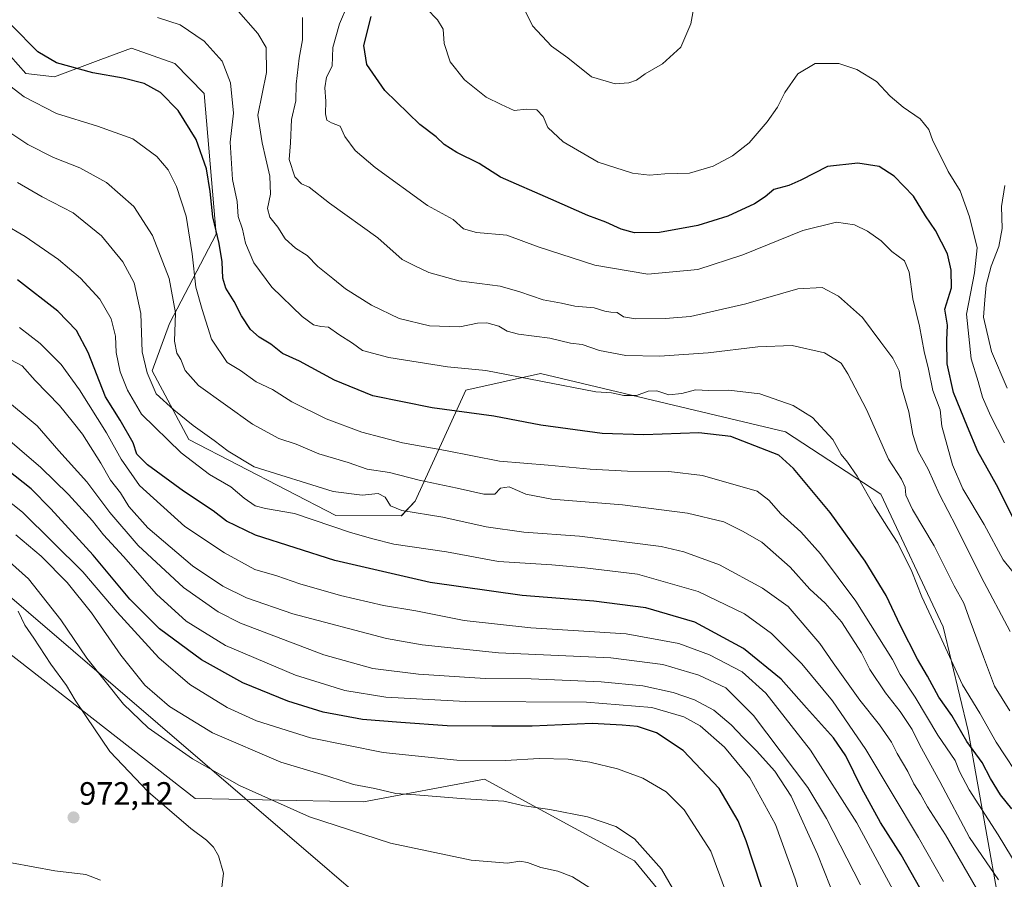
# Model space of a CAD drawing. Units: metres. Extents: x 634331 to 637785, y 4750566 to 4752947.
# Drawn here: x 635922 to 636228, y 4751524 to 4751790 of the extents above; entities that cross this region are included whole.
import ezdxf
from ezdxf.enums import TextEntityAlignment as Align

# ---------------------------------------------------------------- set-up
doc = ezdxf.new("R2010")
doc.units = ezdxf.units.M
doc.header["$MEASUREMENT"] = 0
for name, color, linetype, lineweight in [('Carátula', 7, 'Continuous', 5), ('Curva de nivel maestra', 36, 'Continuous', 30), ('Curva de nivel normal', 36, 'Continuous', 0), ('Matorral', 135, 'Continuous', 0), ('Matorral CxS', 135, 'Continuous', 0), ('Municipio', 9, 'Continuous', 13), ('Municipio CxS', 142, 'Continuous', 0), ('Pastizal CxS', 92, 'Continuous', 0), ('Punto de cota en terreno', 7, 'Continuous', 0), ('Rótulo de punto de cota en terreno', 19, 'Continuous', 0)]:
    doc.layers.add(name, color=color, linetype=linetype, lineweight=lineweight)
doc.styles.add('Arial', font='txt', dxfattribs={"height": 0.2})

# ---------------------------------------------------------------- blocks, each defined once
blk = doc.blocks.new('*U164')
at = {"layer": 'Curva de nivel normal', "color": 36, "linetype": 'Continuous', "lineweight": 0}
blk.add_polyline3d([(636166.22, 4751512.82, 945), (636162.97, 4751523.73, 945), (636156.79, 4751540.56, 945), (636148.81, 4751555, 945), (636140.96, 4751564.52, 945), (636133.38, 4751571.2, 945), (636128.39, 4751574.02, 945), (636118.39, 4751576.88, 945), (636098.12, 4751578.55, 945), (636060.53, 4751578.76, 945), (636035.81, 4751580.12, 945), (636023.03, 4751582.16, 945), (636007.77, 4751586.93, 945), (635986.05, 4751596.17, 945), (635973.81, 4751603.66, 945), (635964.57, 4751612.02, 945), (635954.32, 4751623.75, 945), (635948.08, 4751630.52, 945), (635944.69, 4751634.79, 945), (635937.24, 4751643.01, 945), (635928.62, 4751651.39, 945), (635915.28, 4751662.72, 945)], dxfattribs=at)
blk = doc.blocks.new('*U167')
at = {"layer": 'Curva de nivel normal', "color": 36, "linetype": 'Continuous', "lineweight": 0}
blk.add_polyline3d([(635917.11, 4751727.03, 920), (635923.78, 4751723.05, 920), (635934.13, 4751715.9, 920), (635941.03, 4751710.14, 920), (635947.01, 4751703.6, 920), (635950.47, 4751697.51, 920), (635951.88, 4751692.11, 920), (635952.08, 4751687.08, 920), (635953.31, 4751681.06, 920), (635955.57, 4751675.36, 920), (635959.9, 4751667.9, 920), (635972.2, 4751655.89, 920), (635981.05, 4751649.2, 920), (635987.65, 4751645.37, 920), (635991.86, 4751641.87, 920), (635995.23, 4751639.53, 920), (635998.46, 4751638.7, 920), (636007.43, 4751637.06, 920), (636024.8, 4751631.24, 920), (636031.75, 4751629.22, 920), (636038.32, 4751627.57, 920), (636054.68, 4751625.22, 920), (636070.77, 4751622.21, 920), (636087.35, 4751621.21, 920), (636097.65, 4751620.26, 920), (636113.98, 4751618.28, 920), (636132.81, 4751612.9, 920), (636147.16, 4751605.93, 920), (636155.54, 4751599.82, 920), (636165.01, 4751590.45, 920), (636174.54, 4751578.98, 920), (636184.87, 4751563.83, 920), (636201.27, 4751536.55, 920), (636208.99, 4751522.92, 920)], dxfattribs=at)
blk = doc.blocks.new('*U178')
at = {"layer": 'Curva de nivel normal', "color": 36, "linetype": 'Continuous', "lineweight": 0}
for points in [[(635919.6, 4751528.71, 970), (635933.05, 4751526.15, 970), (635942.64, 4751525.08, 970), (635947.19, 4751523.29, 970)], [(635984.82, 4751520.23, 970), (635985.36, 4751525.44, 970), (635983.88, 4751530.81, 970), (635982.27, 4751533.52, 970), (635980.09, 4751535.73, 970), (635975.24, 4751539.34, 970), (635961.98, 4751550.75, 970), (635950.07, 4751563.18, 970), (635942.71, 4751574.14, 970), (635939.32, 4751579.18, 970), (635936.62, 4751583.73, 970), (635931.8, 4751590.32, 970), (635926.49, 4751598.36, 970), (635923.66, 4751602.48, 970), (635921.62, 4751606.82, 970)]]:
    blk.add_polyline3d(points, dxfattribs=at)
blk = doc.blocks.new('*U187')
at = {"layer": 'Curva de nivel normal', "color": 36, "linetype": 'Continuous', "lineweight": 0}
blk.add_polyline3d([(636099.96, 4751520.39, 965), (636093.76, 4751524.32, 965), (636089.22, 4751526.06, 965), (636083.94, 4751527.21, 965), (636079.79, 4751528.82, 965), (636077.43, 4751529.2, 965), (636073.64, 4751528.6, 965), (636062.31, 4751529.52, 965), (636037.3, 4751534.79, 965), (636012.07, 4751542.95, 965), (635990.4, 4751552.7, 965), (635975.78, 4751560.9, 965), (635961.97, 4751570.59, 965), (635954.32, 4751577.94, 965), (635942.99, 4751592.19, 965), (635934.9, 4751604.09, 965), (635924.85, 4751616.82, 965), (635911.88, 4751628.36, 965)], dxfattribs=at)
blk = doc.blocks.new('*U188')
at = {"layer": 'Curva de nivel normal', "color": 36, "linetype": 'Continuous', "lineweight": 0}
blk.add_polyline3d([(636229.73, 4751600.5, 885), (636220.67, 4751617.44, 885), (636212.94, 4751633.04, 885), (636207.72, 4751643.04, 885), (636204.24, 4751650.9, 885), (636201.16, 4751656.48, 885), (636199.5, 4751661.61, 885), (636198.2, 4751668.64, 885), (636195.99, 4751676.44, 885), (636195.19, 4751681.36, 885), (636193.22, 4751685.34, 885), (636189.48, 4751690.25, 885), (636183.86, 4751697.98, 885), (636176.41, 4751704.58, 885), (636171.3, 4751707.26, 885), (636163.73, 4751706.86, 885), (636147.64, 4751702.16, 885), (636130.46, 4751698.23, 885), (636122.55, 4751697.65, 885), (636113.3, 4751697.49, 885), (636109.63, 4751698.17, 885), (636107.65, 4751699.55, 885), (636105.7, 4751699.56, 885), (636103.8, 4751699.9, 885), (636100.55, 4751700.95, 885), (636094.48, 4751701.44, 885), (636090.36, 4751702.43, 885), (636084.65, 4751703.42, 885), (636077.4, 4751705.9, 885), (636071.36, 4751707.72, 885), (636058.46, 4751709.29, 885), (636049.19, 4751711.96, 885), (636044.65, 4751714.09, 885), (636040.9, 4751716, 885), (636033.3, 4751722.68, 885), (636018.33, 4751733.47, 885), (636011.98, 4751738.36, 885), (636009.65, 4751739.48, 885), (636007.56, 4751741.64, 885), (636005.75, 4751746.98, 885), (636006.21, 4751752.16, 885), (636006.55, 4751759.37, 885), (636007.9, 4751765.16, 885), (636007.98, 4751770.42, 885), (636008.89, 4751778.42, 885), (636009.9, 4751784.09, 885), (636009.97, 4751791.09, 885)], dxfattribs=at)
blk = doc.blocks.new('*U189')
at = {"layer": 'Curva de nivel normal', "color": 36, "linetype": 'Continuous', "lineweight": 0}
blk.add_polyline3d([(636219.28, 4751520.72, 915), (636209.58, 4751537.35, 915), (636203.99, 4751546.09, 915), (636201.9, 4751550, 915), (636199.79, 4751553.23, 915), (636197.93, 4751556.98, 915), (636194.62, 4751562.57, 915), (636192.83, 4751566.09, 915), (636189.07, 4751571.47, 915), (636183.02, 4751579.19, 915), (636174.7, 4751590.8, 915), (636170.63, 4751596.73, 915), (636160.77, 4751608.21, 915), (636152.81, 4751613.92, 915), (636139.46, 4751621.2, 915), (636128.35, 4751625.22, 915), (636121.35, 4751626.84, 915), (636095.98, 4751630.1, 915), (636078.65, 4751631.3, 915), (636066.98, 4751632.97, 915), (636053.46, 4751635.95, 915), (636040.82, 4751638.06, 915), (636037.21, 4751639.5, 915), (636035.65, 4751642.14, 915), (636033.41, 4751643.36, 915), (636028.45, 4751642.79, 915), (636019.5, 4751643.93, 915), (635994.95, 4751651.61, 915), (635986.83, 4751656.47, 915), (635982.52, 4751659.8, 915), (635976.02, 4751664.42, 915), (635969.94, 4751669.29, 915), (635964.52, 4751674.22, 915), (635961.73, 4751680.8, 915), (635960.16, 4751687.26, 915), (635959.77, 4751699.2, 915), (635957.64, 4751708.72, 915), (635954.12, 4751715.22, 915), (635947.52, 4751723.28, 915), (635938.71, 4751730.48, 915), (635929.07, 4751735.44, 915), (635921.46, 4751739.88, 915)], dxfattribs=at)
blk = doc.blocks.new('*U198')
at = {"layer": 'Curva de nivel normal', "color": 36, "linetype": 'Continuous', "lineweight": 0}
blk.add_polyline3d([(636128.2, 4751514.92, 960), (636121.42, 4751526.75, 960), (636113.06, 4751536.14, 960), (636107.22, 4751539.91, 960), (636098.44, 4751542.9, 960), (636086.71, 4751545.23, 960), (636078.81, 4751546.37, 960), (636072.44, 4751547.76, 960), (636060.44, 4751548.52, 960), (636045.13, 4751549.75, 960), (636038.87, 4751550.16, 960), (636032.38, 4751551.74, 960), (636025.73, 4751553.01, 960), (636018.12, 4751555.44, 960), (636003.18, 4751559.95, 960), (635981.95, 4751569.06, 960), (635968.63, 4751577.18, 960), (635960.97, 4751583.85, 960), (635953.51, 4751593.09, 960), (635944.38, 4751606.26, 960), (635936.88, 4751615.68, 960), (635928.78, 4751623.91, 960), (635920.95, 4751630.46, 960)], dxfattribs=at)
blk = doc.blocks.new('*U203')
at = {"layer": 'Curva de nivel normal', "color": 36, "linetype": 'Continuous', "lineweight": 0}
blk.add_polyline3d([(636183.26, 4751521.87, 935), (636172.66, 4751542.43, 935), (636166.81, 4751552.1, 935), (636149.95, 4751574.36, 935), (636141.37, 4751583.02, 935), (636133, 4751586.89, 935), (636121.82, 4751590.27, 935), (636105.65, 4751592.28, 935), (636070.79, 4751593.89, 935), (636047.12, 4751596.36, 935), (636035.99, 4751598.32, 935), (636006.95, 4751605.95, 935), (635992.5, 4751610.96, 935), (635985.22, 4751614.5, 935), (635975.76, 4751620.82, 935), (635961.92, 4751632.67, 935), (635955.98, 4751639.25, 935), (635953.45, 4751643.5, 935), (635950.34, 4751647.44, 935), (635947.27, 4751652.75, 935), (635941.63, 4751661.75, 935), (635938.37, 4751665.8, 935), (635934.43, 4751670.6, 935), (635926.86, 4751678.43, 935), (635922.82, 4751682.91, 935), (635915.98, 4751686.61, 935)], dxfattribs=at)
blk = doc.blocks.new('*U215')
at = {"layer": 'Curva de nivel normal', "color": 36, "linetype": 'Continuous', "lineweight": 0}
blk.add_polyline3d([(636179.72, 4751506.54, 940), (636169.9, 4751531.35, 940), (636161.64, 4751549.32, 940), (636156.57, 4751557.13, 940), (636150.89, 4751563.48, 940), (636146.79, 4751567.53, 940), (636143.08, 4751571.5, 940), (636137.63, 4751576.02, 940), (636131.65, 4751579.24, 940), (636125.04, 4751581.54, 940), (636115.66, 4751583.58, 940), (636102.65, 4751584.89, 940), (636080.98, 4751585.74, 940), (636066.65, 4751585.84, 940), (636045.98, 4751587.18, 940), (636031.72, 4751589.03, 940), (636016.58, 4751593.22, 940), (635990.64, 4751603.06, 940), (635983.71, 4751606.62, 940), (635973.02, 4751614.16, 940), (635958.93, 4751627.16, 940), (635950.08, 4751637.4, 940), (635942.97, 4751646.91, 940), (635934.29, 4751656.6, 940), (635927.54, 4751664.31, 940), (635916.47, 4751673.55, 940)], dxfattribs=at)
blk = doc.blocks.new('*U224')
at = {"layer": 'Curva de nivel normal', "color": 36, "linetype": 'Continuous', "lineweight": 0}
blk.add_polyline3d([(636141.32, 4751520.02, 955), (636136.77, 4751532.27, 955), (636128.49, 4751545.1, 955), (636122.91, 4751550.7, 955), (636115.65, 4751554.92, 955), (636107.71, 4751557.81, 955), (636099.12, 4751559.89, 955), (636092.45, 4751560.89, 955), (636083.44, 4751561.02, 955), (636072.95, 4751560.41, 955), (636057.84, 4751560.58, 955), (636035.03, 4751562.93, 955), (636012.38, 4751567.49, 955), (635995.6, 4751572.71, 955), (635986.58, 4751576.86, 955), (635974.91, 4751584.06, 955), (635965.35, 4751592.3, 955), (635952.33, 4751606.43, 955), (635941.69, 4751619.01, 955), (635922.98, 4751637.53, 955), (635913.31, 4751645.12, 955)], dxfattribs=at)
blk = doc.blocks.new('*U230')
at = {"layer": 'Curva de nivel normal', "color": 36, "linetype": 'Continuous', "lineweight": 0}
blk.add_polyline3d([(636197.64, 4751512.33, 930), (636182.06, 4751541.04, 930), (636167.67, 4751563.63, 930), (636153.85, 4751581.29, 930), (636146.5, 4751588, 930), (636136.35, 4751593.26, 930), (636126.76, 4751596.77, 930), (636110.41, 4751599.72, 930), (636080.8, 4751601.57, 930), (636060.16, 4751603.93, 930), (636045.14, 4751606.92, 930), (636035.12, 4751608.59, 930), (636021.77, 4751611.7, 930), (636009.07, 4751615.29, 930), (636001.97, 4751617.76, 930), (635995.16, 4751619.72, 930), (635985.67, 4751624.85, 930), (635973.34, 4751633.11, 930), (635959.32, 4751645.76, 930), (635953.57, 4751654, 930), (635949.08, 4751662.18, 930), (635940.71, 4751675.48, 930), (635934.97, 4751683.4, 930), (635928.44, 4751689.86, 930), (635922.03, 4751694.82, 930)], dxfattribs=at)
blk = doc.blocks.new('*U233')
at = {"layer": 'Curva de nivel maestra', "color": 36, "linetype": 'Continuous', "lineweight": 30}
blk.add_polyline3d([(636203.4, 4751517.84, 925), (636195.8, 4751531.16, 925), (636189.45, 4751541.22, 925), (636183.66, 4751551.7, 925), (636178.7, 4751561.85, 925), (636174.78, 4751567.45, 925), (636166.4, 4751576.74, 925), (636158.58, 4751585.72, 925), (636146.93, 4751595.18, 925), (636131.77, 4751603.39, 925), (636116.5, 4751607.82, 925), (636100.39, 4751609.88, 925), (636078.11, 4751611.6, 925), (636049.6, 4751615.65, 925), (636019.98, 4751622.5, 925), (635995.32, 4751630.4, 925), (635986.29, 4751634.76, 925), (635982.21, 4751637.91, 925), (635972.98, 4751644.08, 925), (635961.83, 4751652.17, 925), (635958.49, 4751655.53, 925), (635957.35, 4751659.02, 925), (635953.26, 4751666.03, 925), (635948.75, 4751673.33, 925), (635943.38, 4751687.07, 925), (635939.76, 4751693.89, 925), (635933.91, 4751699.89, 925), (635921.42, 4751709.66, 925)], dxfattribs=at)
blk = doc.blocks.new('*U235')
at = {"layer": 'Curva de nivel maestra', "color": 36, "linetype": 'Continuous', "lineweight": 30}
blk.add_polyline3d([(636154.76, 4751514.09, 950), (636147.74, 4751535.51, 950), (636145.2, 4751541.68, 950), (636139.28, 4751551.7, 950), (636128.12, 4751563.55, 950), (636119.91, 4751569, 950), (636113.98, 4751570.99, 950), (636109.15, 4751571.39, 950), (636099.85, 4751571.91, 950), (636081.3, 4751571.05, 950), (636068.75, 4751571.1, 950), (636054.9, 4751571.16, 950), (636040.44, 4751572.26, 950), (636028.56, 4751573.18, 950), (636016.36, 4751575.46, 950), (636005.38, 4751578.82, 950), (635991.44, 4751584.55, 950), (635978.6, 4751591.7, 950), (635965.47, 4751601.35, 950), (635956.3, 4751610.53, 950), (635944.91, 4751624.13, 950), (635931.74, 4751638.51, 950), (635925.64, 4751644.74, 950), (635915.6, 4751652.63, 950)], dxfattribs=at)
blk = doc.blocks.new('5PATER')
at = {"layer": 'Carátula', "linetype": 'Continuous', "lineweight": 5}
h = blk.add_hatch(color=250, dxfattribs=at)
edge = h.paths.add_edge_path()
edge.add_ellipse((0, 0.01), major_axis=(-1.33, -1.34), ratio=0.999422, start_angle=0, end_angle=360)

msp = doc.modelspace()

# ---------------------------------------------------------------- linework, layer by layer
at = {"layer": 'Curva de nivel maestra', "color": 36, "linetype": 'Continuous', "lineweight": 30}
for points in [[(636231.76, 4751633.53, 875), (636225.42, 4751646, 875), (636219.67, 4751656.37, 875), (636216.4, 4751664.03, 875), (636212.09, 4751674.69, 875), (636210.1, 4751683.58, 875), (636209.98, 4751690.88, 875), (636210.28, 4751695.56, 875), (636209.44, 4751700.54, 875), (636211.52, 4751707.11, 875), (636211.33, 4751712.64, 875), (636210.25, 4751717.69, 875), (636206.53, 4751724.96, 875), (636203.45, 4751729.55, 875), (636199.64, 4751735.57, 875), (636193.7, 4751741.84, 875), (636189.02, 4751744.79, 875), (636182.42, 4751745.88, 875), (636172.92, 4751744.87, 875), (636164.68, 4751740.6, 875), (636160.98, 4751738.87, 875), (636156.32, 4751737.66, 875), (636153.65, 4751735.42, 875), (636150.32, 4751733.18, 875), (636141.98, 4751729.43, 875), (636132.65, 4751726.52, 875), (636120.76, 4751724.29, 875), (636113.04, 4751724.2, 875), (636108.89, 4751725.32, 875), (636104.14, 4751727.49, 875), (636098.51, 4751729.6, 875), (636087.01, 4751734.69, 875), (636071.39, 4751741.49, 875), (636064.8, 4751745.71, 875), (636057.82, 4751749.14, 875), (636053.9, 4751751.61, 875), (636051.41, 4751754.02, 875), (636046.34, 4751757.87, 875), (636035.49, 4751768.43, 875), (636029.88, 4751776.48, 875), (636029.01, 4751782.35, 875), (636031.29, 4751791.42, 875)], [(636230.2, 4751545.45, 900), (636226.72, 4751549.77, 900), (636223.56, 4751554.83, 900), (636220.96, 4751559.76, 900), (636216.22, 4751566.33, 900), (636211.55, 4751574.35, 900), (636207.5, 4751580.07, 900), (636204.01, 4751586.62, 900), (636200.91, 4751591.91, 900), (636195.62, 4751602.2, 900), (636191.17, 4751611.61, 900), (636184.64, 4751622.32, 900), (636173.8, 4751637.4, 900), (636162.41, 4751651.11, 900), (636157.9, 4751655.26, 900), (636142.98, 4751661, 900), (636132.96, 4751662.12, 900), (636115.88, 4751661.48, 900), (636102.97, 4751661.93, 900), (636083.99, 4751664.51, 900), (636069.32, 4751667.35, 900), (636050.15, 4751669.91, 900), (636031.82, 4751673.59, 900), (636019.87, 4751678.5, 900), (636009.03, 4751684.39, 900), (636003.74, 4751686.79, 900), (636000.1, 4751689.68, 900), (635996.45, 4751691.89, 900), (635993.79, 4751694.22, 900), (635991.02, 4751698.45, 900), (635988.75, 4751702.88, 900), (635986.1, 4751707.06, 900), (635985.14, 4751710.11, 900), (635985, 4751715.22, 900), (635984.09, 4751720.95, 900), (635982.06, 4751729.2, 900), (635981.29, 4751737.08, 900), (635980.1, 4751744.05, 900), (635976.9, 4751753.2, 900), (635971.34, 4751762.25, 900), (635965.81, 4751767.78, 900), (635960.73, 4751770.63, 900), (635954.19, 4751772.28, 900), (635944.8, 4751773.87, 900), (635933.53, 4751776.96, 900), (635927.7, 4751780.39, 900), (635919.55, 4751788.7, 900)]]:
    msp.add_polyline3d(points, dxfattribs=at)
at = {"layer": 'Curva de nivel normal', "color": 36, "linetype": 'Continuous', "lineweight": 0}
for points in [[(636131.57, 4751794.75, 865), (636130.51, 4751789.09, 865), (636127.46, 4751781.9, 865), (636121.72, 4751776.7, 865), (636116.32, 4751773.59, 865), (636113.65, 4751771.61, 865), (636111.32, 4751770.8, 865), (636106.98, 4751770.5, 865), (636099.65, 4751772.63, 865), (636092.32, 4751778.59, 865), (636087.28, 4751782.19, 865), (636081.4, 4751788.53, 865), (636075.7, 4751800.14, 865)], [(636229.54, 4751575.87, 890), (636224.86, 4751583.52, 890), (636221.42, 4751592.6, 890), (636217.27, 4751603.8, 890), (636215.35, 4751609.32, 890), (636212.34, 4751614.66, 890), (636206.11, 4751627.06, 890), (636199.32, 4751638.3, 890), (636197.26, 4751642.76, 890), (636197.11, 4751645.32, 890), (636195.98, 4751647.75, 890), (636191.87, 4751653.96, 890), (636185.05, 4751669.36, 890), (636179.24, 4751680.51, 890), (636177.16, 4751683.73, 890), (636175.25, 4751685.02, 890), (636172.04, 4751686.99, 890), (636162.02, 4751689.28, 890), (636151.32, 4751688.79, 890), (636135.9, 4751686.98, 890), (636120.75, 4751685.94, 890), (636110.37, 4751686.2, 890), (636102.2, 4751687.7, 890), (636096.79, 4751689.6, 890), (636093.14, 4751690, 890), (636086.72, 4751691.52, 890), (636077.05, 4751692.82, 890), (636073.49, 4751693.66, 890), (636070.87, 4751695.27, 890), (636067.16, 4751696.34, 890), (636064.23, 4751696.21, 890), (636058.76, 4751695.06, 890), (636049.35, 4751695.34, 890), (636039.91, 4751697.68, 890), (636031.4, 4751701.77, 890), (636023.31, 4751706.82, 890), (636019.37, 4751710.08, 890), (636014.7, 4751713.81, 890), (636011.43, 4751717.2, 890), (636007.71, 4751719.48, 890), (636004.55, 4751722.32, 890), (636002.26, 4751726.03, 890), (635999.81, 4751729.09, 890), (635999.01, 4751731.83, 890), (635999.97, 4751736.26, 890), (635999.81, 4751741.8, 890), (635998.52, 4751747.18, 890), (635997.38, 4751752.2, 890), (635996.07, 4751760.8, 890), (635998.76, 4751774.02, 890), (635998.66, 4751781.76, 890), (635996.04, 4751786.15, 890), (635989.32, 4751793.75, 890)], [(636232.25, 4751616.87, 880), (636227.57, 4751622.68, 880), (636221.58, 4751633.68, 880), (636215, 4751644.78, 880), (636211.8, 4751652.24, 880), (636208.43, 4751664.2, 880), (636207.99, 4751669.26, 880), (636205.69, 4751675.3, 880), (636204.34, 4751681.93, 880), (636202.96, 4751687.38, 880), (636201.49, 4751695.29, 880), (636199.45, 4751703.75, 880), (636198.31, 4751712.07, 880), (636196.84, 4751715.5, 880), (636192.98, 4751718.41, 880), (636189.63, 4751721.73, 880), (636185.43, 4751724.77, 880), (636181.36, 4751726.74, 880), (636175.75, 4751727.56, 880), (636165.26, 4751724.92, 880), (636146.65, 4751717.4, 880), (636132.69, 4751712.81, 880), (636117.15, 4751711.43, 880), (636100.69, 4751714.15, 880), (636083.1, 4751719.87, 880), (636073.39, 4751723.49, 880), (636063.98, 4751724.38, 880), (636059.9, 4751725.52, 880), (636056.74, 4751728.39, 880), (636048.76, 4751732.73, 880), (636032.5, 4751744.48, 880), (636026.33, 4751749.77, 880), (636023.06, 4751754.17, 880), (636021.6, 4751757.37, 880), (636018.94, 4751758.38, 880), (636017.48, 4751759.25, 880), (636017.03, 4751761.14, 880), (636017.2, 4751765.13, 880), (636016.82, 4751769.26, 880), (636017.36, 4751772.6, 880), (636019.17, 4751775.96, 880), (636019.31, 4751781.75, 880), (636021.38, 4751789.09, 880), (636023.96, 4751795.09, 880)], [(636227.89, 4751659, 870), (636223.6, 4751667.55, 870), (636221.06, 4751673.18, 870), (636219.79, 4751678.07, 870), (636217.61, 4751685.16, 870), (636216.12, 4751699.01, 870), (636218.62, 4751711.84, 870), (636219.46, 4751719.54, 870), (636217.09, 4751729.17, 870), (636214.12, 4751737.22, 870), (636210.47, 4751743.24, 870), (636208.06, 4751748.16, 870), (636205.66, 4751752.76, 870), (636204.39, 4751756.35, 870), (636201.76, 4751759.58, 870), (636196.44, 4751763.23, 870), (636192.44, 4751766.67, 870), (636188.14, 4751771.22, 870), (636182.04, 4751774.97, 870), (636176.49, 4751776.78, 870), (636169.14, 4751776.79, 870), (636163.73, 4751773.54, 870), (636159.75, 4751767.82, 870), (636157.45, 4751763.24, 870), (636154.19, 4751758.71, 870), (636148.62, 4751752.21, 870), (636143.43, 4751748.15, 870), (636137.44, 4751744.96, 870), (636130.16, 4751742.72, 870), (636122.44, 4751742.51, 870), (636117.65, 4751742.18, 870), (636112.36, 4751742.8, 870), (636101.77, 4751746.2, 870), (636090.88, 4751752.52, 870), (636086.15, 4751756.9, 870), (636084.68, 4751760.36, 870), (636082.69, 4751762.37, 870), (636079.54, 4751762.62, 870), (636075.71, 4751762.21, 870), (636071.66, 4751764.05, 870), (636066.95, 4751766.31, 870), (636060.26, 4751771.76, 870), (636055.77, 4751777.31, 870), (636053.91, 4751783.01, 870), (636053.64, 4751787.41, 870), (636051.86, 4751790.3, 870), (636048.41, 4751793.82, 870)], [(635964.93, 4751791.03, 895), (635971.98, 4751788.82, 895), (635979.34, 4751783.74, 895), (635985.02, 4751777.55, 895), (635987.53, 4751770.77, 895), (635988.55, 4751761.42, 895), (635987.5, 4751752.42, 895), (635988.15, 4751740.76, 895), (635989.65, 4751733.97, 895), (635989.91, 4751729.25, 895), (635991.26, 4751725.33, 895), (635992.18, 4751721.07, 895), (635994.83, 4751714.94, 895), (636000.38, 4751707.4, 895), (636009.78, 4751698.22, 895), (636013.34, 4751695.7, 895), (636015.66, 4751695.16, 895), (636017.96, 4751694.99, 895), (636021.26, 4751692.7, 895), (636025.5, 4751689.94, 895), (636028.57, 4751687.73, 895), (636036.7, 4751685.48, 895), (636054.98, 4751682.67, 895), (636066.91, 4751681.54, 895), (636101.07, 4751674.84, 895), (636105.88, 4751674.58, 895), (636109.76, 4751673.7, 895), (636113.68, 4751673.78, 895), (636117.32, 4751675.1, 895), (636119.99, 4751675.14, 895), (636123.68, 4751673.91, 895), (636127.74, 4751674.32, 895), (636132, 4751675.49, 895), (636136.07, 4751675.3, 895), (636142.32, 4751675.43, 895), (636151.98, 4751674.27, 895), (636162.32, 4751670.6, 895), (636168.33, 4751666.87, 895), (636174.6, 4751660.11, 895), (636177.21, 4751655.4, 895), (636179.19, 4751653.08, 895), (636182.22, 4751648.65, 895), (636187.43, 4751639.39, 895), (636191.88, 4751632.31, 895), (636194.84, 4751627.92, 895), (636199.12, 4751619.12, 895), (636202.26, 4751611.2, 895), (636207.32, 4751600.42, 895), (636214.9, 4751583.88, 895), (636220.23, 4751575.08, 895), (636225.37, 4751566.09, 895), (636233.94, 4751553.09, 895)], [(636234.21, 4751523.72, 905), (636225.96, 4751537.36, 905), (636216.99, 4751551.35, 905), (636213.93, 4751557.04, 905), (636212.64, 4751560.4, 905), (636207.24, 4751568.34, 905), (636200.23, 4751580.12, 905), (636195.54, 4751587.11, 905), (636193.19, 4751591.79, 905), (636181.8, 4751609.94, 905), (636170.78, 4751624.55, 905), (636164.64, 4751631.39, 905), (636158.45, 4751636.96, 905), (636154.78, 4751641.23, 905), (636151.17, 4751644.05, 905), (636134.12, 4751648.94, 905), (636123.69, 4751650.14, 905), (636110.9, 4751650.22, 905), (636099.24, 4751650.84, 905), (636086.25, 4751652.1, 905), (636071.07, 4751653.34, 905), (636054.3, 4751656.61, 905), (636040.98, 4751659.08, 905), (636028.32, 4751662.36, 905), (636017.33, 4751666.54, 905), (636006.6, 4751671.79, 905), (636000.64, 4751675.6, 905), (635995.53, 4751677.96, 905), (635990.7, 4751681.47, 905), (635986.55, 4751683.98, 905), (635981.63, 4751691.22, 905), (635978.75, 4751700.46, 905), (635976.79, 4751707.38, 905), (635975.63, 4751717.74, 905), (635973.78, 4751729.38, 905), (635970.84, 4751738.58, 905), (635968.2, 4751743.8, 905), (635964.71, 4751747.92, 905), (635957.19, 4751753.36, 905), (635946.29, 4751757.33, 905), (635933.5, 4751761.27, 905), (635923.45, 4751766.41, 905), (635917.67, 4751770.85, 905)], [(636226.03, 4751523.34, 910), (636217.07, 4751536.55, 910), (636207.84, 4751553.89, 910), (636201.64, 4751565.15, 910), (636199.22, 4751570.06, 910), (636195.58, 4751575.67, 910), (636190.94, 4751581.46, 910), (636186.1, 4751588.65, 910), (636183.51, 4751593.83, 910), (636177.3, 4751603.51, 910), (636172.28, 4751609.31, 910), (636167.49, 4751613.64, 910), (636161.39, 4751620.42, 910), (636152.55, 4751628.18, 910), (636146.57, 4751631.61, 910), (636140.75, 4751634.48, 910), (636129.53, 4751637.16, 910), (636109.28, 4751639.75, 910), (636087.4, 4751641.53, 910), (636079.32, 4751643.08, 910), (636074.15, 4751645.36, 910), (636071.37, 4751645.01, 910), (636069.65, 4751643.11, 910), (636066.28, 4751643.12, 910), (636057.93, 4751645.01, 910), (636046.13, 4751647.44, 910), (636036.92, 4751649.84, 910), (636030.05, 4751650.89, 910), (636024.08, 4751652.92, 910), (636014.96, 4751655.64, 910), (636007.99, 4751658.67, 910), (636002.59, 4751660.42, 910), (635994.41, 4751664.86, 910), (635977.6, 4751676.79, 910), (635973.46, 4751681.45, 910), (635972.1, 4751684.94, 910), (635970.86, 4751686.84, 910), (635970.18, 4751690.61, 910), (635970.44, 4751699.36, 910), (635968.52, 4751710.08, 910), (635963.33, 4751723.44, 910), (635957.59, 4751732.36, 910), (635949.04, 4751739.81, 910), (635940.77, 4751744.37, 910), (635932.56, 4751747.66, 910), (635924.68, 4751751.61, 910), (635919.36, 4751755.14, 910)], [(636228.77, 4751675.98, 865), (636223.87, 4751687.42, 865), (636221.4, 4751698.09, 865), (636221.81, 4751703.47, 865), (636222.26, 4751708.03, 865), (636223.84, 4751713.85, 865), (636226.15, 4751719.98, 865), (636227.17, 4751725.61, 865), (636226.99, 4751732.42, 865), (636228.05, 4751738.9, 865)]]:
    msp.add_polyline3d(points, dxfattribs=at)
at = {"layer": 'Matorral', "color": 135, "linetype": 'Continuous', "lineweight": 0}
msp.add_polyline3d([(636225.66, 4751519.33, 911.36), (636216.64, 4751569.64, 898.06), (636208.91, 4751601.88, 893.84), (636189.57, 4751643.15, 893.45), (636159.93, 4751662.5, 897.41), (636083.88, 4751680.56, 893.91), (636060.68, 4751675.4, 897.28), (636044.95, 4751640.94, 913.17), (636040.62, 4751636.39, 915.79), (636020.3, 4751636.49, 918.29), (635974.59, 4751660.05, 917.25), (635963.24, 4751681.35, 913.98), (635968.58, 4751696.09, 910.59), (635983.11, 4751723.78, 900.09), (635979.43, 4751767.5, 897.54), (635970.3, 4751776.79, 897.78), (635956.84, 4751781.52, 897.54), (635947.34, 4751777.99, 898.5), (635932.93, 4751772.63, 901.37), (635924.02, 4751773.67, 902.65), (635909.62, 4751789.8, 902.02)], dxfattribs=at)
at = {"layer": 'Matorral CxS', "color": 135, "linetype": 'Continuous', "lineweight": 0}
msp.add_polyline3d([(636225.66, 4751519.33, 911.36), (636216.64, 4751569.64, 898.06), (636208.91, 4751601.88, 893.84), (636189.57, 4751643.15, 893.45), (636159.93, 4751662.5, 897.41), (636083.88, 4751680.56, 893.91), (636060.68, 4751675.4, 897.28), (636044.95, 4751640.94, 913.17), (636040.63, 4751636.39, 915.79), (636020.3, 4751636.49, 918.29), (635974.59, 4751660.05, 917.25), (635963.24, 4751681.35, 913.98), (635968.58, 4751696.09, 910.59), (635983.11, 4751723.78, 900.09), (635979.43, 4751767.5, 897.54), (635970.3, 4751776.79, 897.78), (635956.84, 4751781.52, 897.54), (635947.34, 4751777.99, 898.5), (635932.94, 4751772.63, 901.37), (635924.02, 4751773.67, 902.65), (635909.63, 4751789.8, 902.02)], dxfattribs=at)
at = {"layer": 'Municipio', "color": 9, "linetype": 'Continuous', "lineweight": 13}
msp.add_polyline3d([(635627.95, 4751730.38, 992.48), (635911.63, 4751617.62, 970.32), (636125.69, 4751434.06, 961.5), (636237.12, 4751263.87, 925.46), (636259.14, 4751197.89, 915.54), (636278.87, 4751138.75, 888.13), (636281.06, 4751131, 883.59), (636282.99, 4751122.93, 879.37), (636316.09, 4750986.9, 833.49), (636317.18, 4750982.4, 832.49), (636319.93, 4750971.12, 831.17), (636329.99, 4750930.68, 841.03), (636345.96, 4750871.01, 872.69), (636351.55, 4750850.12, 874.96), (636355.34, 4750844.58, 873.79), (636516.67, 4750608.87, 851.52), (636517.13, 4750608.2, 851.25)], dxfattribs=at)
msp.add_polyline3d([(635627.95, 4751730.38, 992.48), (635911.63, 4751617.62, 970.32), (636125.69, 4751434.06, 961.5), (636237.12, 4751263.87, 925.46), (636259.14, 4751197.89, 915.54), (636278.87, 4751138.75, 888.13), (636281.06, 4751131, 883.59), (636282.99, 4751122.93, 879.37), (636316.09, 4750986.9, 833.49), (636317.18, 4750982.4, 832.49), (636319.93, 4750971.12, 831.17), (636329.99, 4750930.68, 841.03), (636345.96, 4750871.01, 872.69), (636351.55, 4750850.12, 874.96), (636355.34, 4750844.58, 873.79), (636516.67, 4750608.87, 851.52), (636517.13, 4750608.2, 851.25)], dxfattribs=at)
at = {"layer": 'Municipio CxS', "color": 142, "linetype": 'Continuous', "lineweight": 0}
for points in [[(635639.53, 4752905.12, 1068.88), (637732.15, 4752946.54, 1007.95), (637778.57, 4750633.17, 666.49), (636517.13, 4750608.2, 851.25), (636517.13, 4750608.2, 851.25), (636516.67, 4750608.87, 851.52), (636355.34, 4750844.58, 873.79), (636351.55, 4750850.12, 874.96), (636345.96, 4750871.01, 872.69), (636329.99, 4750930.68, 841.03), (636319.93, 4750971.12, 831.17), (636317.18, 4750982.4, 832.49), (636316.09, 4750986.9, 833.49), (636282.99, 4751122.93, 879.37), (636281.06, 4751131, 883.59), (636278.87, 4751138.75, 888.13), (636259.14, 4751197.89, 915.54), (636237.12, 4751263.87, 925.46), (636125.69, 4751434.06, 961.5), (635911.63, 4751617.62, 970.32), (635627.95, 4751730.38, 992.48)], [(635639.53, 4752905.12, 1068.88), (637732.15, 4752946.54, 1007.95), (637778.57, 4750633.17, 666.5), (636517.13, 4750608.2, 851.25), (636517.13, 4750608.2, 851.25), (636516.67, 4750608.87, 851.52), (636355.34, 4750844.58, 873.79), (636351.55, 4750850.12, 874.96), (636345.96, 4750871.01, 872.69), (636329.99, 4750930.68, 841.03), (636319.93, 4750971.12, 831.17), (636317.18, 4750982.4, 832.49), (636316.09, 4750986.9, 833.49), (636282.99, 4751122.93, 879.37), (636281.06, 4751130.99, 883.59), (636278.87, 4751138.75, 888.13), (636259.14, 4751197.89, 915.54), (636237.12, 4751263.87, 925.46), (636125.69, 4751434.06, 961.5), (635911.63, 4751617.62, 970.32), (635627.95, 4751730.38, 992.48)], [(635627.95, 4751730.38, 992.48), (635911.63, 4751617.62, 970.32), (636125.69, 4751434.06, 961.5), (636237.12, 4751263.87, 925.46), (636259.14, 4751197.89, 915.54), (636278.87, 4751138.75, 888.13), (636281.06, 4751131, 883.59), (636282.99, 4751122.93, 879.37), (636316.09, 4750986.9, 833.49), (636317.18, 4750982.4, 832.49), (636319.93, 4750971.12, 831.17), (636329.99, 4750930.68, 841.03), (636345.96, 4750871.01, 872.69), (636351.55, 4750850.12, 874.96), (636355.34, 4750844.58, 873.79), (636516.67, 4750608.87, 851.52), (636517.13, 4750608.2, 851.25), (636517.13, 4750608.2, 851.25), (634376.41, 4750565.82, 1255.14)], [(635627.95, 4751730.38, 992.48), (635911.63, 4751617.62, 970.32), (636125.69, 4751434.06, 961.5), (636237.12, 4751263.87, 925.46), (636259.14, 4751197.89, 915.54), (636278.87, 4751138.75, 888.13), (636281.06, 4751130.99, 883.59), (636282.99, 4751122.93, 879.37), (636316.09, 4750986.9, 833.49), (636317.18, 4750982.4, 832.49), (636319.93, 4750971.12, 831.17), (636329.99, 4750930.68, 841.03), (636345.96, 4750871.01, 872.69), (636351.55, 4750850.12, 874.96), (636355.34, 4750844.58, 873.79), (636516.67, 4750608.87, 851.52), (636517.13, 4750608.2, 851.25), (636517.13, 4750608.2, 851.25), (634376.41, 4750565.82, 1255.14)]]:
    msp.add_polyline3d(points, dxfattribs=at)
at = {"layer": 'Pastizal CxS', "color": 92, "linetype": 'Continuous', "lineweight": 0}
for points in [[(636225.66, 4751519.33, 911.36), (636216.64, 4751569.64, 898.06), (636208.91, 4751601.88, 893.84), (636189.57, 4751643.15, 893.45), (636159.93, 4751662.5, 897.41), (636083.88, 4751680.56, 893.91), (636060.68, 4751675.4, 897.28), (636044.95, 4751640.94, 913.17), (636040.62, 4751636.39, 915.79), (636020.3, 4751636.49, 918.29), (635974.59, 4751660.05, 917.25), (635963.24, 4751681.35, 913.98), (635968.58, 4751696.09, 910.59), (635983.11, 4751723.78, 900.09), (635979.43, 4751767.5, 897.54), (635970.3, 4751776.79, 897.78), (635956.84, 4751781.52, 897.54), (635947.34, 4751777.99, 898.5), (635932.93, 4751772.63, 901.37), (635924.02, 4751773.67, 902.65), (635909.62, 4751789.8, 902.02)], [(635909.63, 4751789.8, 902.02), (635924.02, 4751773.67, 902.65), (635932.94, 4751772.63, 901.37), (635947.34, 4751777.99, 898.5), (635956.84, 4751781.52, 897.54), (635970.3, 4751776.79, 897.78), (635979.43, 4751767.5, 897.54), (635983.11, 4751723.78, 900.09), (635968.58, 4751696.09, 910.59), (635963.24, 4751681.35, 913.98), (635974.59, 4751660.05, 917.25), (636020.3, 4751636.49, 918.29), (636040.63, 4751636.39, 915.79), (636044.95, 4751640.94, 913.17), (636060.68, 4751675.4, 897.28), (636083.88, 4751680.56, 893.91), (636159.93, 4751662.5, 897.41), (636189.57, 4751643.15, 893.45), (636208.91, 4751601.88, 893.84), (636216.64, 4751569.64, 898.06), (636225.66, 4751519.33, 911.36)], [(635556.52, 4751763.99, 998.28), (635591.85, 4751737.5, 999), (635645.84, 4751707.02, 999.56), (635765.15, 4751662.6, 991.9), (635852.66, 4751623.15, 982.04), (635897.19, 4751610.56, 976.44), (635976.56, 4751548.61, 968.24), (636028.83, 4751547.64, 961.48), (636066.47, 4751554.6, 957.26), (636113.05, 4751529.25, 961.28), (636158.78, 4751473.61, 953.78), (636187.52, 4751432.68, 949.89), (636193.62, 4751400.46, 950.37), (636197.97, 4751372.59, 948.68), (636197.97, 4751346.47, 947.31), (636198.84, 4751318.6, 944.75), (636193.93, 4751235.71, 943.49), (636196.57, 4751205.17, 943.47), (636196.09, 4751189.73, 944.58), (636163.06, 4751181.06, 951.6), (636154.42, 4751150.85, 953.88), (636154.42, 4751131.43, 953.63), (636142.27, 4751098.55, 955.09)], [(635591.85, 4751737.5, 999), (635645.84, 4751707.02, 999.56), (635765.15, 4751662.6, 991.9), (635852.66, 4751623.15, 982.04), (635897.19, 4751610.56, 976.44), (635976.56, 4751548.61, 968.24), (636028.83, 4751547.64, 961.48), (636066.47, 4751554.6, 957.26), (636113.05, 4751529.25, 961.28), (636158.78, 4751473.61, 953.78)], [(636158.78, 4751473.61, 953.78), (636113.05, 4751529.25, 961.28), (636066.47, 4751554.6, 957.26), (636028.83, 4751547.64, 961.48), (635976.56, 4751548.61, 968.24), (635897.19, 4751610.56, 976.44), (635852.66, 4751623.15, 982.04), (635765.15, 4751662.6, 991.9), (635645.84, 4751707.02, 999.56), (635591.85, 4751737.5, 999)]]:
    msp.add_polyline3d(points, dxfattribs=at)

# ---------------------------------------------------------------- block references
at = {"layer": 'Curva de nivel maestra', "color": 36, "linetype": 'Continuous', "lineweight": 30}
for name in ['*U233', '*U235']:
    msp.add_blockref(name, (0, 0), dxfattribs=at)
at = {"layer": 'Curva de nivel normal', "color": 36, "linetype": 'Continuous', "lineweight": 0}
for name in ['*U178', '*U167', '*U203', '*U215', '*U164', '*U224', '*U198', '*U187', '*U230', '*U189', '*U188']:
    msp.add_blockref(name, (0, 0), dxfattribs=at)
at = {"layer": 'Punto de cota en terreno', "linetype": 'Continuous', "lineweight": 0}
msp.add_blockref('5PATER', (635938.82, 4751542.76, 972.12), dxfattribs=at)

# ---------------------------------------------------------------- texts
at = {"layer": 'Rótulo de punto de cota en terreno', "color": 19, "linetype": 'Continuous', "lineweight": 0, "style": 'Arial'}
msp.add_text('972,12', height=7, dxfattribs=at).set_placement((635940.58, 4751544.52), align=Align.BOTTOM_LEFT)

doc.saveas('drawing.dxf')
